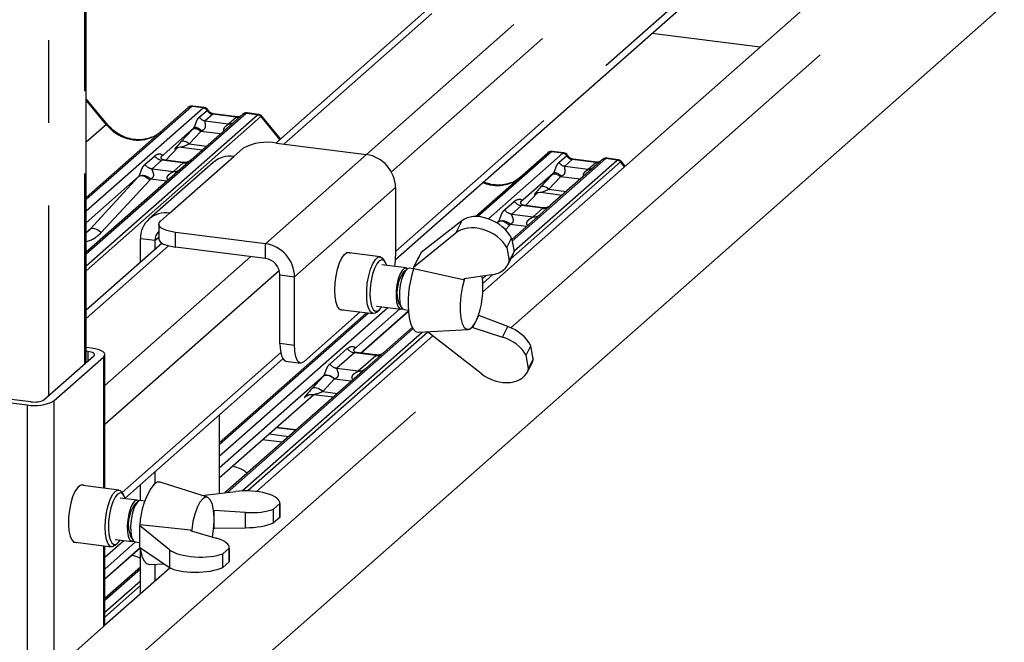
# Paper-space layout 'Layout1' of a CAD drawing. Extents: x 5 to 415, y 5 to 292.
# Drawn here: x 353 to 368, y 185 to 195 of the extents above; entities that cross this region are included whole.
import ezdxf

# ---------------------------------------------------------------- set-up
doc = ezdxf.new("R2010")
doc.units = 0
doc.linetypes.add('PHANTOM', pattern=[12.7, 6.35, -1.27, 1.27, -1.27, 1.27, -1.27])
doc.layers.add('SLD-0', color=179, linetype='CONTINUOUS')

psp = doc.layouts.get("Layout1")

# ---------------------------------------------------------------- linework, layer by layer
at = {"layer": 'SLD-0', "color": 8, "linetype": 'PHANTOM'}
for p, q in [((354.277, 230.32), (354.277, 189.289)), ((353.723, 229.831), (353.723, 188.8)), ((369.148, 203.082), (357.345, 192.673)), ((370.414, 202.916), (358.617, 192.513)), ((370.853, 202.7), (359.001, 192.248)), ((370.875, 201.437), (359.066, 191.023)), ((360.84, 189.848), (373.777, 201.257)), ((354.61, 192.977), (354.304, 193.349)), ((355.927, 193.253), (354.304, 191.822)), ((354.304, 191.645), (356.103, 193.231)), ((356.103, 193.231), (355.927, 193.253)), ((356.044, 193.088), (356.163, 193.193)), ((356.103, 193.231), (356.105, 193.232)), ((356.163, 193.194), (356.163, 193.193)), ((356.765, 193.147), (356.766, 193.149)), ((356.765, 193.147), (354.304, 190.978)), ((354.304, 190.8), (356.94, 193.125)), ((356.993, 193.097), (354.304, 190.725)), ((356.25, 193.134), (356.133, 193.031)), ((356.133, 193.031), (356.496, 192.986)), ((356.25, 193.134), (356.258, 193.139)), ((356.612, 193.088), (356.25, 193.134)), ((356.258, 193.139), (356.265, 193.14)), ((356.496, 192.986), (356.612, 193.088)), ((356.612, 193.088), (356.621, 193.094)), ((356.621, 193.094), (356.627, 193.094)), ((356.94, 193.125), (356.765, 193.147)), ((357.284, 192.744), (356.994, 193.097)), ((354.304, 192.707), (354.61, 192.977)), ((355.761, 192.708), (355.937, 192.9)), ((356.065, 192.869), (355.889, 192.677)), ((355.948, 192.906), (355.937, 192.9)), ((355.961, 192.91), (355.948, 192.906)), ((355.966, 192.926), (355.956, 192.92)), ((355.977, 192.911), (355.961, 192.91)), ((355.979, 192.929), (355.966, 192.926)), ((355.994, 192.908), (355.977, 192.911)), ((355.995, 192.928), (355.979, 192.929)), ((356.012, 192.903), (355.994, 192.908)), ((356.012, 192.924), (355.995, 192.928)), ((356.03, 192.916), (356.012, 192.924)), ((356.03, 192.894), (356.012, 192.903)), ((356.049, 192.906), (356.03, 192.916)), ((356.048, 192.882), (356.03, 192.894)), ((356.065, 192.869), (356.048, 192.882)), ((356.067, 192.893), (356.049, 192.906)), ((356.37, 192.83), (356.065, 192.869)), ((356.085, 192.878), (356.067, 192.893)), ((355.772, 192.714), (355.761, 192.708)), ((355.785, 192.718), (355.772, 192.714)), ((355.8, 192.719), (355.785, 192.718)), ((355.817, 192.716), (355.8, 192.719)), ((355.835, 192.711), (355.817, 192.716)), ((355.854, 192.702), (355.835, 192.711)), ((355.872, 192.69), (355.854, 192.702)), ((355.528, 192.425), (355.714, 192.623)), ((355.688, 192.612), (355.683, 192.607)), ((355.889, 192.677), (355.872, 192.69)), ((355.889, 192.677), (356.157, 192.643)), ((361.465, 192.555), (360.333, 191.557)), ((361.641, 192.533), (361.465, 192.555)), ((355.207, 192.359), (355.355, 192.49)), ((355.466, 192.425), (355.318, 192.295)), ((355.793, 192.384), (355.466, 192.425)), ((355.586, 191.612), (356.576, 192.485)), ((358.617, 192.513), (357.062, 191.141)), ((360.495, 191.523), (361.641, 192.533)), ((362.531, 192.399), (360.842, 190.91)), ((362.302, 192.45), (360.862, 191.179)), ((360.889, 191.026), (362.478, 192.428)), ((361.581, 192.39), (361.7, 192.495)), ((361.641, 192.533), (361.642, 192.535)), ((361.787, 192.436), (361.671, 192.334)), ((361.701, 192.496), (361.7, 192.495)), ((361.796, 192.442), (361.787, 192.436)), ((362.15, 192.391), (361.787, 192.436)), ((361.802, 192.442), (361.796, 192.442)), ((362.158, 192.396), (362.15, 192.391)), ((362.163, 192.397), (362.158, 192.396)), ((362.304, 192.451), (362.302, 192.45)), ((362.478, 192.428), (362.302, 192.45)), ((362.592, 192.326), (362.531, 192.399)), ((355.318, 192.295), (355.645, 192.254)), ((355.645, 192.254), (355.793, 192.384)), ((361.671, 192.334), (362.033, 192.288)), ((362.033, 192.288), (362.15, 192.391)), ((354.361, 191.365), (355.11, 192.173)), ((355.281, 192.12), (354.532, 191.311)), ((355.123, 192.182), (355.11, 192.173)), ((355.141, 192.185), (355.123, 192.182)), ((355.161, 192.185), (355.141, 192.185)), ((355.184, 192.179), (355.161, 192.185)), ((355.208, 192.17), (355.184, 192.179)), ((355.233, 192.156), (355.208, 192.17)), ((355.258, 192.139), (355.233, 192.156)), ((355.281, 192.12), (355.258, 192.139)), ((355.546, 192.104), (355.294, 192.136)), ((361.299, 192.01), (361.475, 192.202)), ((361.603, 192.171), (361.427, 191.979)), ((361.486, 192.209), (361.475, 192.202)), ((361.499, 192.213), (361.486, 192.209)), ((361.504, 192.228), (361.494, 192.222)), ((361.514, 192.213), (361.499, 192.213)), ((361.517, 192.231), (361.504, 192.228)), ((361.531, 192.211), (361.514, 192.213)), ((361.532, 192.23), (361.517, 192.231)), ((361.549, 192.205), (361.531, 192.211)), ((361.549, 192.226), (361.532, 192.23)), ((361.568, 192.219), (361.549, 192.226)), ((361.568, 192.196), (361.549, 192.205)), ((361.586, 192.208), (361.568, 192.219)), ((361.586, 192.185), (361.568, 192.196)), ((361.605, 192.195), (361.586, 192.208)), ((361.603, 192.171), (361.586, 192.185)), ((361.907, 192.133), (361.603, 192.171)), ((361.622, 192.18), (361.605, 192.195)), ((359.066, 192.004), (357.511, 190.632)), ((361.309, 192.017), (361.299, 192.01)), ((361.323, 192.021), (361.309, 192.017)), ((361.338, 192.021), (361.323, 192.021)), ((361.355, 192.019), (361.338, 192.021)), ((361.373, 192.013), (361.355, 192.019)), ((361.391, 192.004), (361.373, 192.013)), ((361.409, 191.993), (361.391, 192.004)), ((361.427, 191.979), (361.409, 191.993)), ((361.427, 191.979), (361.695, 191.945)), ((360.744, 191.661), (360.892, 191.792)), ((361.066, 191.728), (361.252, 191.926)), ((361.222, 191.911), (361.221, 191.91)), ((361.004, 191.728), (360.856, 191.597)), ((361.331, 191.687), (361.004, 191.728)), ((361.183, 191.556), (361.331, 191.687)), ((360.088, 191.495), (359.994, 191.308)), ((360.661, 191.484), (360.647, 191.476)), ((360.678, 191.488), (360.661, 191.484)), ((360.699, 191.487), (360.678, 191.488)), ((360.722, 191.482), (360.699, 191.487)), ((360.746, 191.472), (360.722, 191.482)), ((360.856, 191.597), (361.183, 191.556)), ((354.304, 191.315), (354.361, 191.365)), ((354.374, 191.373), (354.361, 191.365)), ((354.392, 191.377), (354.374, 191.373)), ((354.412, 191.376), (354.392, 191.377)), ((354.435, 191.371), (354.412, 191.376)), ((354.459, 191.361), (354.435, 191.371)), ((354.484, 191.348), (354.459, 191.361)), ((354.509, 191.331), (354.484, 191.348)), ((354.532, 191.311), (354.509, 191.331)), ((360.631, 191.458), (360.647, 191.476)), ((360.771, 191.459), (360.746, 191.472)), ((360.818, 191.422), (360.758, 191.356)), ((360.795, 191.442), (360.771, 191.459)), ((360.818, 191.422), (360.795, 191.442)), ((361.084, 191.407), (360.832, 191.438)), ((355.362, 191.188), (355.137, 191.216)), ((355.419, 191.238), (355.362, 191.188)), ((355.677, 191.089), (355.677, 191.315)), ((355.572, 191.109), (354.304, 189.991)), ((357.062, 190.915), (357.062, 191.141)), ((356.837, 190.943), (354.59, 188.961)), ((357.277, 190.727), (354.59, 188.358)), ((357.286, 190.66), (357.511, 190.632)), ((360.404, 190.599), (360.463, 190.65)), ((360.565, 190.665), (360.41, 190.528)), ((356.351, 187.869), (358.947, 190.158)), ((358.651, 190.074), (356.351, 188.046)), ((358.527, 189.458), (359.263, 190.107)), ((359.334, 189.832), (356.478, 187.313)), ((356.705, 187.336), (359.477, 189.781)), ((359.562, 189.781), (356.791, 187.337)), ((357.511, 189.576), (357.286, 189.604)), ((358.053, 189.288), (358.323, 189.526)), ((354.326, 189.483), (354.326, 189.332)), ((354.569, 189.395), (354.569, 187.38)), ((357.298, 189.464), (354.856, 187.31)), ((358.435, 189.462), (358.164, 189.223)), ((358.762, 189.42), (358.435, 189.462)), ((358.491, 189.182), (358.762, 189.42)), ((354.61, 184.353), (360.2, 189.283)), ((358.164, 189.223), (358.491, 189.182)), ((357.776, 188.906), (357.953, 189.098)), ((358.123, 189.057), (357.947, 188.865)), ((357.967, 189.108), (357.953, 189.098)), ((357.97, 189.111), (357.956, 189.102)), ((357.985, 189.113), (357.967, 189.108)), ((357.988, 189.116), (357.97, 189.111)), ((358.005, 189.114), (357.985, 189.113)), ((358.008, 189.117), (357.988, 189.116)), ((358.028, 189.11), (358.005, 189.114)), ((358.031, 189.113), (358.008, 189.117)), ((358.052, 189.102), (358.028, 189.11)), ((358.055, 189.105), (358.031, 189.113)), ((358.076, 189.091), (358.052, 189.102)), ((358.08, 189.093), (358.055, 189.105)), ((358.1, 189.076), (358.076, 189.091)), ((358.104, 189.077), (358.08, 189.093)), ((358.123, 189.057), (358.1, 189.076)), ((358.127, 189.059), (358.104, 189.077)), ((358.383, 189.025), (358.123, 189.057)), ((357.79, 188.916), (357.776, 188.906)), ((357.808, 188.921), (357.79, 188.916)), ((357.829, 188.922), (357.808, 188.921)), ((357.851, 188.918), (357.829, 188.922)), ((357.875, 188.91), (357.851, 188.918)), ((357.9, 188.899), (357.875, 188.91)), ((356.351, 187.539), (357.805, 188.82)), ((357.689, 188.793), (357.685, 188.789)), ((357.924, 188.884), (357.9, 188.899)), ((357.947, 188.865), (357.924, 188.884)), ((357.947, 188.865), (358.171, 188.837)), ((353.393, 188.66), (353.393, 184.511)), ((353.806, 188.722), (353.806, 184.573)), ((357.527, 188.27), (357.226, 188.308)), ((357.119, 188.213), (357.42, 188.175)), ((357.319, 188.086), (357.018, 188.124)), ((354.569, 186.493), (354.569, 185.247)), ((354.59, 186.315), (354.884, 186.574)), ((354.59, 185.985), (355.132, 186.463)), ((355.587, 186.431), (355.587, 186.159)), ((355.137, 186.131), (354.59, 185.648)), ((354.59, 185.471), (355.137, 185.953)), ((355.137, 185.878), (354.59, 185.395))]:
    psp.add_line(p, q, dxfattribs=at)
at = {"layer": 'SLD-0', "color": 179, "linetype": 'CONTINUOUS'}
for p, q in [((354.304, 189.312), (354.304, 230.369)), ((369.049, 203.12), (357.221, 192.689)), ((359.065, 190.897), (370.908, 201.341)), ((372.735, 201.271), (360.409, 190.401)), ((355.491, 183.405), (374.187, 199.893)), ((364.678, 194.166), (363.01, 194.376)), ((354.624, 192.983), (354.304, 193.372)), ((354.304, 191.853), (355.874, 193.238)), ((355.874, 193.238), (355.874, 193.238)), ((356.117, 193.237), (355.942, 193.259)), ((356.955, 193.131), (356.78, 193.153)), ((356.712, 193.132), (355.917, 192.431)), ((356.627, 193.094), (356.265, 193.14)), ((356.713, 193.133), (356.711, 193.131)), ((357.295, 192.753), (357.008, 193.102)), ((355.956, 192.92), (355.455, 192.478)), ((355.528, 192.425), (355.714, 192.623)), ((355.683, 192.607), (355.69, 192.614)), ((355.766, 192.629), (356.095, 192.588)), ((356.576, 192.485), (356.717, 192.61)), ((357.233, 192.687), (358.617, 192.513)), ((361.655, 192.539), (361.48, 192.561)), ((356.258, 192.392), (355.269, 191.519)), ((355.46, 192.484), (355.455, 192.479)), ((355.794, 192.392), (355.495, 192.43)), ((355.917, 192.431), (355.756, 192.289)), ((360.299, 191.558), (361.412, 192.54)), ((361.412, 192.54), (361.412, 192.54)), ((362.249, 192.434), (361.453, 191.732)), ((362.165, 192.397), (361.802, 192.442)), ((361.803, 192.442), (361.802, 192.442)), ((362.165, 192.397), (362.163, 192.397)), ((362.251, 192.436), (362.248, 192.433)), ((362.493, 192.434), (362.318, 192.456)), ((362.603, 192.335), (362.546, 192.404)), ((355.756, 192.289), (354.304, 191.009)), ((355.11, 192.173), (354.304, 191.463)), ((361.494, 192.222), (360.992, 191.78)), ((359.066, 192.004), (359.066, 190.948)), ((360.997, 191.786), (360.993, 191.781)), ((361.066, 191.728), (361.252, 191.926)), ((361.221, 191.91), (361.227, 191.916)), ((361.304, 191.932), (361.632, 191.89)), ((361.332, 191.694), (361.033, 191.732)), ((361.453, 191.732), (361.294, 191.592)), ((355.424, 191.462), (355.445, 191.487)), ((355.445, 191.487), (355.586, 191.612)), ((360.088, 191.495), (359.458, 191.008)), ((361.294, 191.592), (360.857, 191.206)), ((354.304, 191.312), (354.335, 191.34)), ((355.419, 191.436), (355.424, 191.462)), ((355.419, 191.44), (355.419, 191.214)), ((355.429, 191.41), (355.419, 191.436)), ((355.454, 191.385), (355.429, 191.41)), ((355.493, 191.363), (355.454, 191.385)), ((355.545, 191.343), (355.493, 191.363)), ((355.607, 191.327), (355.545, 191.343)), ((360.647, 191.476), (360.629, 191.459)), ((355.137, 190.851), (355.137, 191.216)), ((355.362, 191.049), (355.362, 191.188)), ((355.419, 191.214), (355.419, 191.21)), ((355.419, 191.21), (355.429, 191.184)), ((355.429, 191.184), (355.454, 191.159)), ((355.677, 191.315), (355.607, 191.327)), ((357.062, 191.141), (355.677, 191.315)), ((359.343, 190.78), (359.994, 191.308)), ((360.78, 191.081), (360.853, 191.226)), ((360.853, 191.226), (360.89, 191.023)), ((355.473, 191.147), (354.304, 190.116)), ((355.454, 191.159), (355.493, 191.136)), ((355.493, 191.136), (355.545, 191.117)), ((355.545, 191.117), (355.607, 191.101)), ((355.607, 191.101), (355.677, 191.089)), ((357.062, 190.915), (355.677, 191.089)), ((360.78, 191.081), (360.816, 190.878)), ((358.204, 190.845), (358.24, 190.922)), ((358.24, 190.922), (358.279, 190.976)), ((358.279, 190.976), (358.318, 191.005)), ((358.83, 190.939), (358.316, 191.004)), ((358.318, 191.005), (358.356, 191.005)), ((358.356, 191.005), (358.371, 190.997)), ((358.716, 190.833), (358.755, 190.896)), ((358.755, 190.896), (358.795, 190.932)), ((358.815, 190.877), (358.777, 190.831)), ((358.795, 190.932), (358.835, 190.938)), ((358.853, 190.895), (358.815, 190.877)), ((358.835, 190.938), (358.87, 190.915)), ((358.888, 190.883), (358.853, 190.895)), ((358.87, 190.915), (358.878, 190.904)), ((358.906, 190.863), (358.878, 190.904)), ((358.917, 190.843), (358.888, 190.883)), ((359.458, 191.008), (359.343, 190.78)), ((359.414, 190.922), (359.388, 190.871)), ((360.795, 190.817), (360.87, 190.964)), ((360.89, 191.023), (360.816, 190.878)), ((358.15, 190.645), (358.173, 190.751)), ((358.173, 190.751), (358.204, 190.845)), ((358.652, 190.646), (358.68, 190.748)), ((358.68, 190.748), (358.716, 190.833)), ((358.741, 190.76), (358.711, 190.67)), ((358.777, 190.831), (358.741, 190.76)), ((359.227, 190.768), (358.852, 190.815)), ((358.932, 190.805), (358.917, 190.843)), ((359.168, 190.731), (359.136, 190.675)), ((359.201, 190.763), (359.168, 190.731)), ((359.218, 190.725), (359.186, 190.669)), ((359.237, 190.746), (359.187, 190.701)), ((359.234, 190.766), (359.201, 190.763)), ((359.252, 190.756), (359.218, 190.725)), ((359.251, 190.755), (359.234, 190.766)), ((359.277, 190.762), (359.252, 190.756)), ((359.343, 190.753), (359.277, 190.762)), ((359.343, 190.78), (359.346, 190.761)), ((359.346, 190.761), (360.106, 190.589)), ((359.388, 190.871), (359.388, 190.871)), ((357.286, 189.604), (357.286, 190.66)), ((357.511, 189.576), (357.511, 190.632)), ((358.135, 190.533), (358.15, 190.645)), ((358.631, 190.535), (358.652, 190.646)), ((358.711, 190.67), (358.688, 190.567)), ((359.108, 190.599), (359.088, 190.509)), ((359.136, 190.675), (359.108, 190.599)), ((359.159, 190.592), (359.138, 190.503)), ((359.186, 190.669), (359.159, 190.592)), ((360.12, 190.578), (360.09, 190.464)), ((360.106, 190.589), (360.12, 190.601)), ((360.542, 190.662), (360.12, 190.601)), ((360.128, 190.602), (360.12, 190.578)), ((358.13, 190.424), (358.135, 190.533)), ((358.135, 190.323), (358.13, 190.424)), ((358.621, 190.421), (358.631, 190.535)), ((358.621, 190.312), (358.621, 190.421)), ((358.674, 190.459), (358.671, 190.354)), ((358.688, 190.567), (358.674, 190.459)), ((359.088, 190.509), (359.076, 190.415)), ((359.138, 190.503), (359.126, 190.408)), ((360.09, 190.464), (360.069, 190.341)), ((358.15, 190.238), (358.135, 190.323)), ((358.631, 190.217), (358.621, 190.312)), ((358.671, 190.354), (358.678, 190.259)), ((359.076, 190.415), (359.074, 190.323)), ((359.074, 190.323), (359.082, 190.243)), ((359.1, 190.278), (359.116, 190.222)), ((359.126, 190.408), (359.125, 190.317)), ((359.125, 190.317), (359.133, 190.237)), ((360.069, 190.341), (360.059, 190.217)), ((358.173, 190.173), (358.15, 190.238)), ((358.204, 190.132), (358.173, 190.173)), ((358.24, 190.119), (358.204, 190.132)), ((358.206, 190.13), (358.72, 190.066)), ((358.261, 190.123), (358.24, 190.119)), ((359.128, 190.135), (358.423, 189.514)), ((358.652, 190.141), (358.631, 190.217)), ((358.68, 190.09), (358.652, 190.141)), ((358.678, 190.259), (358.695, 190.182)), ((358.695, 190.182), (358.721, 190.129)), ((358.721, 190.129), (358.754, 190.103)), ((358.772, 190.18), (359.147, 190.133)), ((358.775, 190.087), (358.812, 190.12)), ((358.791, 190.106), (358.829, 190.138)), ((358.829, 190.138), (358.852, 190.17)), ((359.082, 190.243), (359.099, 190.181)), ((359.099, 190.181), (359.125, 190.143)), ((359.116, 190.222), (359.124, 190.208)), ((359.124, 190.208), (359.162, 190.152)), ((359.125, 190.143), (359.155, 190.133)), ((359.155, 190.133), (359.173, 190.139)), ((359.197, 190.127), (359.263, 190.118)), ((360.059, 190.217), (360.059, 190.098)), ((356.351, 188.077), (358.62, 190.078)), ((358.522, 190.091), (357.652, 189.323)), ((358.53, 189.457), (359.264, 190.105)), ((358.715, 190.067), (358.68, 190.09)), ((358.755, 190.073), (358.715, 190.067)), ((358.754, 190.103), (358.791, 190.106)), ((358.775, 190.087), (358.755, 190.073)), ((359.244, 190.087), (359.265, 190.085)), ((359.277, 189.998), (359.3, 189.904)), ((360.059, 190.098), (360.071, 189.994)), ((360.071, 189.994), (360.093, 189.911)), ((360.255, 189.849), (360.35, 190.035)), ((360.343, 190.041), (360.35, 190.035)), ((360.796, 189.866), (360.35, 190.035)), ((359.322, 189.853), (358.883, 189.466)), ((359.3, 189.904), (359.332, 189.834)), ((359.332, 189.834), (359.372, 189.791)), ((359.419, 189.777), (360.182, 189.822)), ((360.093, 189.911), (360.124, 189.853)), ((360.124, 189.853), (360.162, 189.824)), ((360.162, 189.824), (360.204, 189.827)), ((360.204, 189.827), (360.249, 189.862)), ((360.255, 189.849), (360.245, 189.857)), ((360.249, 189.862), (360.292, 189.925)), ((360.255, 189.849), (360.714, 189.703)), ((360.292, 189.925), (360.311, 189.961)), ((360.714, 189.703), (360.796, 189.866)), ((359.639, 189.721), (356.924, 187.327)), ((359.372, 189.791), (359.416, 189.777)), ((359.416, 189.777), (359.419, 189.777)), ((360.382, 189.142), (359.556, 189.785)), ((354.383, 189.533), (354.304, 189.543)), ((354.439, 189.523), (354.383, 189.533)), ((354.489, 189.511), (354.439, 189.523)), ((354.53, 189.495), (354.489, 189.511)), ((357.286, 189.604), (357.289, 189.533)), ((357.289, 189.533), (357.297, 189.469)), ((357.513, 189.505), (357.511, 189.576)), ((361.077, 189.425), (361.15, 189.57)), ((361.187, 189.367), (361.15, 189.57)), ((353.656, 188.741), (354.42, 189.414)), ((353.806, 188.722), (354.569, 189.395)), ((354.326, 189.483), (354.304, 189.486)), ((354.355, 189.478), (354.326, 189.483)), ((354.379, 189.472), (354.355, 189.478)), ((354.4, 189.464), (354.379, 189.472)), ((354.416, 189.455), (354.4, 189.464)), ((354.426, 189.445), (354.416, 189.455)), ((354.42, 189.414), (354.428, 189.424)), ((354.43, 189.435), (354.426, 189.445)), ((354.428, 189.424), (354.43, 189.435)), ((354.562, 189.477), (354.53, 189.495)), ((354.582, 189.457), (354.562, 189.477)), ((354.569, 189.395), (354.586, 189.415)), ((354.59, 189.436), (354.582, 189.457)), ((354.586, 189.415), (354.59, 189.436)), ((354.59, 187.377), (354.59, 189.433)), ((354.902, 187.226), (357.331, 189.368)), ((357.297, 189.469), (357.31, 189.416)), ((357.31, 189.416), (357.328, 189.374)), ((357.328, 189.374), (357.349, 189.346)), ((357.522, 189.441), (357.513, 189.505)), ((357.535, 189.387), (357.522, 189.441)), ((357.552, 189.346), (357.535, 189.387)), ((358.763, 189.428), (358.464, 189.466)), ((358.883, 189.466), (358.601, 189.216)), ((361.114, 189.222), (361.077, 189.425)), ((361.187, 189.367), (361.114, 189.222)), ((358.601, 189.216), (356.437, 187.308)), ((357.349, 189.346), (357.374, 189.333)), ((357.374, 189.333), (357.378, 189.332)), ((357.378, 189.332), (357.602, 189.304)), ((357.574, 189.318), (357.552, 189.346)), ((357.598, 189.304), (357.574, 189.318)), ((357.625, 189.306), (357.598, 189.304)), ((357.652, 189.323), (357.625, 189.306)), ((361.093, 189.161), (361.167, 189.308)), ((357.956, 189.102), (356.351, 187.687)), ((351.373, 188.914), (353.393, 188.66)), ((351.429, 188.964), (353.45, 188.71)), ((356.351, 187.536), (357.807, 188.82)), ((357.685, 188.789), (357.694, 188.798)), ((357.799, 188.821), (358.108, 188.782)), ((356.351, 188.504), (356.351, 187.298)), ((357.532, 188.274), (357.231, 188.312)), ((355.362, 187.453), (355.362, 187.631)), ((354.207, 187.421), (354.168, 187.386)), ((354.246, 187.428), (354.207, 187.421)), ((354.804, 187.35), (354.214, 187.424)), ((354.27, 187.417), (354.246, 187.428)), ((355.137, 187.187), (355.137, 187.433)), ((355.396, 187.47), (355.347, 187.442)), ((355.44, 187.47), (355.396, 187.47)), ((356.168, 187.238), (355.44, 187.47)), ((354.094, 187.244), (354.065, 187.146)), ((354.129, 187.326), (354.094, 187.244)), ((354.168, 187.386), (354.129, 187.326)), ((354.671, 187.204), (354.708, 187.279)), ((354.708, 187.279), (354.749, 187.328)), ((354.748, 187.238), (354.713, 187.166)), ((354.786, 187.286), (354.748, 187.238)), ((354.749, 187.328), (354.789, 187.35)), ((354.824, 187.306), (354.786, 187.286)), ((354.789, 187.35), (354.826, 187.341)), ((354.86, 187.296), (354.824, 187.306)), ((354.826, 187.341), (354.852, 187.315)), ((354.88, 187.274), (354.852, 187.315)), ((354.889, 187.257), (354.86, 187.296)), ((354.905, 187.216), (354.889, 187.257)), ((356.082, 187.265), (356.605, 187.329)), ((356.14, 187.239), (356.096, 187.215)), ((356.181, 187.232), (356.14, 187.239)), ((354.065, 187.146), (354.044, 187.038)), ((354.614, 187.002), (354.639, 187.11)), ((354.639, 187.11), (354.671, 187.204)), ((354.713, 187.166), (354.683, 187.075)), ((355.088, 187.193), (354.826, 187.226)), ((355.015, 187.135), (354.984, 187.069)), ((355.048, 187.178), (355.015, 187.135)), ((355.065, 187.128), (355.035, 187.063)), ((355.081, 187.194), (355.048, 187.178)), ((355.099, 187.171), (355.048, 187.127)), ((355.099, 187.171), (355.065, 187.128)), ((355.112, 187.181), (355.081, 187.194)), ((355.132, 187.187), (355.099, 187.171)), ((355.112, 187.181), (355.112, 187.181)), ((355.139, 187.187), (355.132, 187.187)), ((355.204, 187.179), (355.139, 187.187)), ((356.051, 187.161), (356.01, 187.081)), ((356.096, 187.215), (356.051, 187.161)), ((356.217, 187.194), (356.181, 187.232)), ((356.245, 187.127), (356.217, 187.194)), ((356.264, 187.036), (356.245, 187.127)), ((357.282, 187.14), (357.186, 187.056)), ((357.282, 187.14), (357.282, 186.929)), ((357.283, 186.941), (357.283, 187.153)), ((354.044, 187.038), (354.032, 186.926)), ((354.598, 186.888), (354.614, 187.002)), ((354.66, 186.972), (354.648, 186.863)), ((354.683, 187.075), (354.66, 186.972)), ((354.959, 186.986), (354.943, 186.893)), ((354.984, 187.069), (354.959, 186.986)), ((355.01, 186.98), (354.993, 186.887)), ((355.035, 187.063), (355.01, 186.98)), ((355.974, 186.979), (355.946, 186.863)), ((356.01, 187.081), (355.974, 186.979)), ((356.272, 186.926), (356.264, 187.036)), ((356.264, 187.034), (356.273, 187.035)), ((356.755, 187.006), (356.273, 187.035)), ((356.273, 186.764), (356.273, 187.035)), ((356.755, 186.769), (356.755, 187.006)), ((357.186, 186.845), (357.186, 187.056)), ((354.032, 186.926), (354.029, 186.818)), ((354.029, 186.818), (354.037, 186.721)), ((354.593, 186.776), (354.598, 186.888)), ((354.648, 186.863), (354.645, 186.759)), ((354.943, 186.893), (354.935, 186.799)), ((354.935, 186.799), (354.938, 186.711)), ((354.993, 186.887), (354.986, 186.793)), ((354.986, 186.793), (354.988, 186.705)), ((355.122, 186.804), (355.131, 186.812)), ((355.587, 186.431), (355.122, 186.804)), ((355.122, 186.804), (355.122, 186.473)), ((355.909, 186.732), (355.131, 186.812)), ((355.946, 186.863), (355.927, 186.739)), ((356.264, 186.749), (356.272, 186.873)), ((356.272, 186.873), (356.272, 186.926)), ((357.282, 186.929), (357.186, 186.845)), ((354.037, 186.721), (354.054, 186.64)), ((354.054, 186.64), (354.079, 186.581)), ((354.598, 186.674), (354.593, 186.776)), ((354.614, 186.587), (354.598, 186.674)), ((354.645, 186.759), (354.653, 186.665)), ((354.653, 186.665), (354.671, 186.59)), ((354.938, 186.711), (354.95, 186.639)), ((354.95, 186.639), (354.971, 186.587)), ((354.986, 186.633), (355.024, 186.577)), ((354.988, 186.705), (355.001, 186.632)), ((355.001, 186.632), (355.022, 186.58)), ((355.122, 186.688), (355.121, 186.672)), ((355.121, 186.672), (355.122, 186.59)), ((355.92, 186.724), (355.909, 186.732)), ((355.92, 186.724), (356.305, 186.609)), ((355.927, 186.739), (355.925, 186.722)), ((356.246, 186.627), (356.264, 186.749)), ((356.285, 186.764), (356.264, 186.745)), ((356.273, 186.764), (356.265, 186.763)), ((356.273, 186.764), (356.755, 186.769)), ((354.079, 186.581), (354.111, 186.547)), ((354.104, 186.551), (354.694, 186.477)), ((354.111, 186.547), (354.148, 186.54)), ((354.148, 186.54), (354.16, 186.544)), ((355.064, 186.551), (354.59, 186.133)), ((354.59, 185.285), (354.59, 186.49)), ((354.639, 186.523), (354.614, 186.587)), ((354.671, 186.486), (354.639, 186.523)), ((354.671, 186.59), (354.697, 186.538)), ((354.708, 186.477), (354.671, 186.486)), ((354.697, 186.538), (354.73, 186.513)), ((354.749, 186.499), (354.708, 186.477)), ((354.73, 186.513), (354.767, 186.518)), ((354.746, 186.591), (355.008, 186.558)), ((354.749, 186.499), (354.786, 186.532)), ((354.767, 186.518), (354.805, 186.552)), ((354.805, 186.552), (354.825, 186.581)), ((354.971, 186.587), (354.999, 186.561)), ((354.999, 186.561), (355.031, 186.563)), ((355.022, 186.58), (355.049, 186.554)), ((355.031, 186.563), (355.034, 186.564)), ((355.049, 186.554), (355.059, 186.552)), ((355.059, 186.552), (355.122, 186.544)), ((354.59, 185.983), (355.132, 186.461)), ((355.122, 186.473), (355.587, 186.159)), ((355.132, 186.463), (355.137, 186.429)), ((355.137, 185.751), (355.137, 186.43)), ((355.137, 186.429), (355.16, 186.334)), ((355.16, 186.334), (355.192, 186.263)), ((356.408, 186.37), (356.503, 186.454)), ((356.408, 186.159), (356.408, 186.37)), ((356.503, 186.454), (356.503, 186.243)), ((356.505, 186.255), (356.505, 186.467)), ((355.192, 186.263), (355.231, 186.218)), ((355.231, 186.218), (355.275, 186.203)), ((355.275, 186.203), (355.281, 186.203)), ((355.281, 186.203), (355.503, 186.216)), ((355.362, 185.949), (355.362, 186.208)), ((356.408, 186.159), (356.503, 186.243)), ((355.594, 186.154), (354.583, 185.263)), ((355.137, 186.162), (354.59, 185.679)), ((354.569, 185.247), (354.586, 185.267)), ((354.586, 185.267), (354.59, 185.285)), ((353.806, 184.573), (354.569, 185.247))]:
    psp.add_line(p, q, dxfattribs=at)
for centre, radius, start, end in [((355.919, 193.186), 0.0688, 82.6276, 130.8108), ((355.917, 193.187), 0.0667, 81.8416, 130.6612), ((356.758, 193.08), 0.0693, 82.7639, 129.7378), ((357.086, 191.914), 0.788, 79.2261, 117.8883), ((361.457, 192.488), 0.0688, 82.6276, 130.8108), ((361.455, 192.489), 0.0667, 81.8416, 130.6612), ((356.519, 192.089), 0.4, 81.8416, 130.6612), ((358.542, 191.994), 0.524, 1.0587, 81.7605), ((362.295, 192.383), 0.0693, 82.7639, 129.7378), ((355.528, 191.226), 0.391, 81.3986, 181.4206), ((355.562, 191.191), 0.201, 135.6402, 180.9259), ((356.987, 190.622), 0.524, 1.0587, 81.7605), ((357.024, 190.655), 0.262, 1.0587, 81.7605), ((357.907, 190.952), 1.16, 351.9626, 359.8087), ((360.932, 190.234), 1.672, 161.9166, 188.1235), ((359.639, 190.388), 0.551, 145.3043, 191.4834), ((359.146, 190.456), 1.265, 336.9927, 8.4145), ((359.247, 190.229), 0.114, 176.417, 244.3726), ((353.511, 189.279), 0.63, 259.2261, 297.8883), ((353.509, 189.019), 0.315, 259.2261, 297.8883), ((356.218, 186.788), 1.088, 143.1107, 178.7832), ((355.473, 186.822), 0.522, 144.3886, 201.2499)]:
    psp.add_arc(centre, radius, start, end, dxfattribs=at)
at = {"layer": 'SLD-0', "color": 8, "linetype": 'PHANTOM'}
for centre, radius, start, end in [((356.091, 193.145), 0.0867, 33.7071, 81.8759), ((356.092, 193.149), 0.0847, 32.1095, 81.1024), ((356.152, 193.16), 0.13, 213.7071, 261.8759), ((356.51, 193.087), 0.102, 262.1204, 299.0589), ((356.755, 193.082), 0.0663, 81.6993, 130.8035), ((356.929, 193.04), 0.0857, 40.8958, 82.0582), ((356.929, 193.043), 0.084, 39.594, 81.3343), ((354.624, 192.964), 0.0188, 91.8747, 137.9156), ((355.49, 192.596), 0.172, 218.0689, 261.9838), ((355.812, 192.517), 0.134, 261.8725, 305.1557), ((361.628, 192.447), 0.0867, 33.7071, 81.8759), ((361.629, 192.451), 0.0847, 32.1095, 81.1024), ((362.293, 192.384), 0.0663, 81.6993, 130.8035), ((362.466, 192.343), 0.0857, 40.8958, 82.0582), ((362.467, 192.346), 0.084, 39.594, 81.3343), ((355.342, 192.465), 0.172, 218.0689, 261.9838), ((355.664, 192.386), 0.134, 261.8516, 306.4135), ((361.689, 192.463), 0.13, 213.7071, 261.8759), ((362.047, 192.389), 0.102, 262.1204, 299.0589), ((355.173, 192.025), 0.164, 42.4235, 111.0436), ((361.028, 191.898), 0.172, 218.0689, 261.9838), ((360.88, 191.768), 0.172, 218.0689, 261.9838), ((361.35, 191.819), 0.134, 261.8516, 306.4135), ((360.711, 191.327), 0.164, 42.4235, 111.0436), ((361.202, 191.688), 0.134, 261.8516, 306.4135), ((358.459, 189.632), 0.172, 218.0689, 261.9838), ((358.78, 189.554), 0.135, 262.0782, 306.1869), ((358.188, 189.394), 0.172, 218.0689, 261.9838), ((358.51, 189.316), 0.135, 262.0782, 306.1869)]:
    psp.add_arc(centre, radius, start, end, dxfattribs=at)
for centre, major_axis, ratio, start_param, end_param in [((355.89, 193.145), (0.052, 0.114), 0.203777, 0.393292, 0.424031), ((355.942, 193.138), (-0.002, 0.121), 0.359882, 6.230832, 6.56146), ((356.258, 193.255), (-0.027, 0.119), 0.91665, 1.896206, 2.823281), ((356.621, 193.209), (-0.027, 0.119), 0.91665, 2.823281, 3.398152), ((356.978, 193.007), (-0.027, 0.123), 0.40213, 0.187669, 0.218408), ((356.925, 193.014), (0.031, 0.117), 0.294991, 0.042299, 0.371514), ((357.031, 193.054), (-0.0374, 0.0424), 0.333333, 6.252446, 6.283185), ((356.925, 193.014), (0.0829, 0.0881), 0.119576, 6.267849, 6.759878), ((355.054, 193.368), (-0.287, 0.576), 0.913415, 1.809092, 3.067917), ((356.048, 193.002), (0.206, 0.216), 0.034633, 1.993498, 2.09746), ((356.134, 192.918), (0.193, 0.096), 0.070082, 4.316401, 4.420363), ((355.871, 192.81), (0.206, 0.216), 0.034633, 2.09746, 3.52863), ((355.957, 192.726), (0.193, 0.096), 0.070082, 3.246598, 4.316401), ((361.427, 192.447), (0.052, 0.114), 0.203777, 0.393292, 0.424031), ((361.48, 192.44), (-0.002, 0.121), 0.359882, 6.230832, 6.56146), ((355.4, 192.536), (-0.0294, 0.0752), 0.91677, 3.552071, 3.654539), ((361.796, 192.557), (-0.027, 0.119), 0.91665, 1.896206, 2.823281), ((362.158, 192.512), (-0.027, 0.119), 0.91665, 2.823281, 3.398152), ((362.516, 192.31), (-0.027, 0.123), 0.40213, 0.187669, 0.218408), ((362.463, 192.316), (0.031, 0.117), 0.294991, 0.042869, 0.371514), ((362.463, 192.316), (0.0829, 0.0881), 0.119576, 6.267849, 6.759878), ((362.568, 192.356), (-0.0374, 0.0424), 0.333333, 6.252446, 6.283185), ((355.049, 192.226), (0.0622, -0.0508), 0.822402, 6.235658, 6.338125), ((355.106, 192.284), (0.171, -0.169), 0.863409, 0.027867, 0.130335), ((361.585, 192.304), (0.206, 0.216), 0.034633, 1.993498, 2.09746), ((361.671, 192.221), (0.193, 0.096), 0.070082, 4.316401, 4.420363), ((360.591, 192.67), (-0.287, 0.576), 0.913415, 2.33269, 3.067917), ((361.409, 192.112), (0.206, 0.216), 0.034633, 2.09746, 3.52863), ((361.495, 192.029), (0.193, 0.096), 0.070082, 3.246598, 4.316401), ((360.938, 191.838), (-0.0294, 0.0752), 0.91677, 3.552071, 3.654539), ((360.587, 191.529), (0.0622, -0.0508), 0.822402, 6.235658, 6.338125), ((360.644, 191.586), (0.171, -0.169), 0.863409, 0.027867, 0.130335), ((354.066, 191.75), (0.456, -0.45), 0.863409, 5.82841, 6.311052), ((358.081, 189.218), (0.241, 0.252), 0.034633, 2.080531, 2.09746), ((358.196, 189.106), (0.224, 0.092), 0.078677, 4.349857, 4.366787), ((357.905, 189.026), (0.241, 0.252), 0.034633, 2.09746, 3.52863), ((358.02, 188.914), (0.224, 0.092), 0.078677, 3.280054, 4.349857)]:
    psp.add_ellipse(centre, major_axis=major_axis, ratio=ratio, start_param=start_param, end_param=end_param, dxfattribs=at)
at = {"layer": 'SLD-0', "color": 179, "linetype": 'CONTINUOUS'}
for centre, major_axis, ratio, start_param, end_param in [((355.054, 193.368), (-0.287, 0.576), 0.913415, 3.067917, 3.379888), ((360.591, 192.67), (-0.287, 0.576), 0.913415, 3.067917, 3.379888), ((360.447, 191.191), (0.418, -0.236), 0.673652, 0.794294, 2.865127), ((354.009, 191.692), (0.348, -0.331), 0.856866, 6.207807, 6.295073), ((360.361, 191.022), (0.439, -0.194), 0.700225, 0.726995, 2.797828), ((360.361, 191.022), (0.439, -0.194), 0.700225, 5.415821, 6.439457), ((360.447, 191.191), (0.418, -0.236), 0.673652, 0.031834, 0.223571), ((360.744, 189.535), (0.418, -0.236), 0.673652, 0.794294, 1.81793), ((360.658, 189.366), (0.439, -0.194), 0.700225, 0.726995, 1.75063), ((360.744, 189.535), (0.418, -0.236), 0.673652, 0.031834, 0.223571), ((360.658, 189.366), (0.439, -0.194), 0.700225, 4.368624, 6.439457), ((356.803, 187.17), (0.48, -0.019), 0.346177, 6.221056, 8.291889), ((356.803, 187.17), (0.48, -0.019), 0.346177, 4.626698, 5.650333), ((356.803, 186.924), (0.48, 0.019), 0.319557, 6.194624, 6.270629), ((356.803, 186.924), (0.48, 0.019), 0.319557, 4.600265, 5.6239), ((356.025, 186.484), (0.48, -0.019), 0.346177, 6.221056, 7.244692), ((356.025, 186.484), (0.48, -0.019), 0.346177, 3.5795, 5.650333), ((356.025, 186.238), (0.48, 0.019), 0.319557, 6.194624, 6.270629), ((356.025, 186.238), (0.48, 0.019), 0.319557, 3.553067, 5.6239)]:
    psp.add_ellipse(centre, major_axis=major_axis, ratio=ratio, start_param=start_param, end_param=end_param, dxfattribs=at)
for points, knots in [([(355.944, 193.258), (355.942, 193.258), (355.931, 193.262), (355.907, 193.258), (355.886, 193.248), (355.876, 193.239), (355.874, 193.238)], [0, 0, 0, 0, 0.0602745, 0.4823565, 0.912547, 1, 1, 1, 1]), ([(356.175, 193.199), (356.171, 193.205), (356.162, 193.218), (356.141, 193.232), (356.124, 193.235), (356.117, 193.236)], [0, 0, 0, 0, 0.279498, 0.69246, 1, 1, 1, 1]), ([(356.265, 193.14), (356.259, 193.141), (356.242, 193.144), (356.212, 193.159), (356.188, 193.181), (356.177, 193.198), (356.175, 193.201)], [0, 0, 0, 0, 0.179649, 0.523959, 0.888531, 1, 1, 1, 1]), ([(356.78, 193.152), (356.776, 193.153), (356.763, 193.156), (356.737, 193.149), (356.716, 193.138), (356.708, 193.128), (356.707, 193.127)], [0, 0, 0, 0, 0.137801, 0.526421, 0.940302, 1, 1, 1, 1]), ([(356.673, 193.103), (356.667, 193.1), (356.654, 193.092), (356.637, 193.093), (356.627, 193.094)], [0, 0, 0, 0, 0.43369, 1, 1, 1, 1]), ([(357.007, 193.101), (357.005, 193.105), (356.996, 193.116), (356.977, 193.127), (356.961, 193.129), (356.955, 193.13)], [0, 0, 0, 0, 0.204259, 0.682667, 1, 1, 1, 1]), ([(355.308, 192.779), (355.274, 192.767), (355.205, 192.744), (355.09, 192.737), (354.972, 192.754), (354.857, 192.795), (354.751, 192.858), (354.674, 192.925), (354.635, 192.97), (354.624, 192.983)], [0, 0, 0, 0, 0.148484, 0.307744, 0.46603, 0.623339, 0.779926, 0.936105, 1, 1, 1, 1]), ([(355.684, 192.609), (355.684, 192.609), (355.683, 192.608), (355.686, 192.61), (355.692, 192.614), (355.706, 192.622), (355.731, 192.63), (355.755, 192.633), (355.767, 192.629), (355.768, 192.629)], [0, 0, 0, 0, 0.000073, 0.154663, 0.261836, 0.395307, 0.670058, 0.975919, 1, 1, 1, 1]), ([(361.481, 192.56), (361.48, 192.561), (361.468, 192.564), (361.445, 192.56), (361.424, 192.55), (361.414, 192.542), (361.412, 192.54)], [0, 0, 0, 0, 0.059818, 0.482105, 0.912504, 1, 1, 1, 1]), ([(355.496, 192.43), (355.494, 192.43), (355.484, 192.43), (355.477, 192.436), (355.462, 192.444), (355.454, 192.474), (355.456, 192.479), (355.457, 192.48)], [0, 0, 0, 0, 0.034935, 0.237462, 0.531089, 0.863289, 1, 1, 1, 1]), ([(355.905, 192.42), (355.905, 192.42), (355.905, 192.42), (355.9, 192.416), (355.888, 192.408), (355.86, 192.396), (355.826, 192.388), (355.802, 192.393), (355.795, 192.394)], [0, 0, 0, 0, 0.076875, 0.174413, 0.291757, 0.492438, 0.851203, 1, 1, 1, 1]), ([(361.713, 192.501), (361.709, 192.507), (361.7, 192.521), (361.679, 192.534), (361.662, 192.537), (361.655, 192.538)], [0, 0, 0, 0, 0.279498, 0.6924598, 1, 1, 1, 1]), ([(361.802, 192.442), (361.796, 192.443), (361.78, 192.446), (361.75, 192.461), (361.726, 192.484), (361.715, 192.5), (361.713, 192.504)], [0, 0, 0, 0, 0.179649, 0.523959, 0.888531, 1, 1, 1, 1]), ([(362.21, 192.406), (362.205, 192.402), (362.192, 192.395), (362.174, 192.396), (362.165, 192.397)], [0, 0, 0, 0, 0.43369, 1, 1, 1, 1]), ([(362.318, 192.454), (362.314, 192.455), (362.3, 192.458), (362.275, 192.452), (362.257, 192.44), (362.249, 192.434)], [0, 0, 0, 0, 0.148744, 0.568224, 1, 1, 1, 1]), ([(362.545, 192.403), (362.542, 192.407), (362.534, 192.418), (362.515, 192.429), (362.499, 192.432), (362.492, 192.433)], [0, 0, 0, 0, 0.208095, 0.683073, 1, 1, 1, 1]), ([(360.846, 192.081), (360.812, 192.07), (360.742, 192.046), (360.628, 192.04), (360.518, 192.053), (360.45, 192.08), (360.42, 192.092)], [0, 0, 0, 0, 0.25165, 0.521564, 0.789825, 1, 1, 1, 1]), ([(361.222, 191.912), (361.222, 191.912), (361.221, 191.911), (361.223, 191.913), (361.229, 191.917), (361.244, 191.925), (361.269, 191.932), (361.292, 191.935), (361.304, 191.931), (361.305, 191.931)], [0, 0, 0, 0, 0.000073, 0.154663, 0.261836, 0.395307, 0.670058, 0.975919, 1, 1, 1, 1]), ([(361.034, 191.732), (361.032, 191.732), (361.022, 191.733), (361.014, 191.738), (360.999, 191.746), (360.992, 191.777), (360.994, 191.781), (360.994, 191.783)], [0, 0, 0, 0, 0.034935, 0.237462, 0.531089, 0.863289, 1, 1, 1, 1]), ([(361.442, 191.722), (361.443, 191.722), (361.443, 191.723), (361.438, 191.719), (361.425, 191.711), (361.397, 191.698), (361.363, 191.69), (361.34, 191.695), (361.333, 191.697)], [0, 0, 0, 0, 0.076875, 0.174413, 0.291757, 0.492438, 0.851203, 1, 1, 1, 1]), ([(358.464, 189.466), (358.463, 189.466), (358.453, 189.466), (358.444, 189.472), (358.43, 189.482), (358.421, 189.508), (358.426, 189.519), (358.425, 189.517), (358.425, 189.517)], [0, 0, 0, 0, 0.040665, 0.245436, 0.544013, 0.847396, 0.99574, 1, 1, 1, 1]), ([(358.873, 189.456), (358.873, 189.456), (358.874, 189.457), (358.87, 189.454), (358.859, 189.447), (358.832, 189.433), (358.797, 189.424), (358.771, 189.429), (358.763, 189.431)], [0, 0, 0, 0, 0.058964, 0.156742, 0.266752, 0.447153, 0.82562, 1, 1, 1, 1]), ([(357.689, 188.794), (357.689, 188.794), (357.688, 188.793), (357.69, 188.795), (357.697, 188.799), (357.714, 188.809), (357.744, 188.82), (357.776, 188.825), (357.795, 188.82), (357.8, 188.819)], [0, 0, 0, 0, 0.001694, 0.133358, 0.232528, 0.354999, 0.603761, 0.902319, 1, 1, 1, 1]), ([(356.779, 187.61), (356.771, 187.617), (356.742, 187.643), (356.672, 187.684), (356.599, 187.706), (356.558, 187.718)], [0, 0, 0, 0, 0.136487, 0.505399, 1, 1, 1, 1]), ([(355.137, 186.296), (355.133, 186.299), (355.094, 186.322), (355.045, 186.335), (355.002, 186.346)], [0, 0, 0, 0, 0.118655, 1, 1, 1, 1])]:
    psp.add_open_spline(points, degree=3, knots=knots, dxfattribs=at)
at = {"layer": 'SLD-0', "color": 8, "linetype": 'PHANTOM'}
for points, knots in [([(356.105, 193.232), (356.109, 193.236), (356.114, 193.239), (356.117, 193.237), (356.117, 193.237)], [0, 0, 0, 0, 0.964152, 1, 1, 1, 1]), ([(356.163, 193.194), (356.168, 193.196), (356.175, 193.201), (356.175, 193.199), (356.175, 193.199)], [0, 0, 0, 0, 0.635178, 1, 1, 1, 1]), ([(356.766, 193.149), (356.771, 193.152), (356.775, 193.156), (356.78, 193.153), (356.78, 193.153)], [0, 0, 0, 0, 0.964947, 1, 1, 1, 1]), ([(355.956, 192.92), (355.959, 192.923), (355.963, 192.928), (355.97, 192.94), (355.975, 192.951), (355.983, 192.969), (355.993, 192.998), (356.005, 193.031), (356.021, 193.064), (356.036, 193.08), (356.044, 193.088)], [0, 0, 0, 0, 0.053452, 0.077443, 0.14507, 0.174118, 0.297816, 0.522246, 0.749442, 1, 1, 1, 1]), ([(356.133, 193.031), (356.131, 193.028), (356.128, 193.024), (356.128, 193.009), (356.132, 192.99), (356.136, 192.967), (356.136, 192.947), (356.134, 192.935), (356.128, 192.918), (356.121, 192.906), (356.106, 192.89), (356.094, 192.883), (356.085, 192.878)], [0, 0, 0, 0, 0.117131, 0.169029, 0.345588, 0.507602, 0.546769, 0.640372, 0.681511, 0.787257, 0.830851, 1, 1, 1, 1]), ([(356.423, 192.877), (356.422, 192.88), (356.42, 192.889), (356.421, 192.901), (356.427, 192.92), (356.435, 192.932), (356.451, 192.95), (356.468, 192.965), (356.485, 192.977), (356.492, 192.983), (356.495, 192.985), (356.496, 192.986)], [0, 0, 0, 0, 0.050598, 0.184526, 0.222258, 0.426613, 0.459397, 0.709454, 0.888908, 0.941845, 1, 1, 1, 1]), ([(355.355, 192.49), (355.357, 192.492), (355.369, 192.502), (355.392, 192.515), (355.425, 192.525), (355.451, 192.524), (355.465, 192.516), (355.468, 192.508), (355.468, 192.5), (355.465, 192.492), (355.462, 192.486), (355.46, 192.484)], [0, 0, 0, 0, 0.063452, 0.299394, 0.538985, 0.734922, 0.845784, 0.893815, 0.930913, 0.969004, 1, 1, 1, 1]), ([(355.495, 192.429), (355.495, 192.43), (355.488, 192.431), (355.479, 192.43), (355.47, 192.428), (355.468, 192.426), (355.466, 192.425)], [0, 0, 0, 0, 0.041619, 0.558003, 0.811517, 1, 1, 1, 1]), ([(355.793, 192.384), (355.794, 192.385), (355.797, 192.387), (355.797, 192.389), (355.797, 192.391), (355.796, 192.392), (355.795, 192.392), (355.794, 192.392)], [0, 0, 0, 0, 0.2199514, 0.4477544, 0.6190404, 0.7920577, 1, 1, 1, 1]), ([(361.655, 192.539), (361.655, 192.539), (361.652, 192.541), (361.647, 192.538), (361.642, 192.535)], [0, 0, 0, 0, 0.035848, 1, 1, 1, 1]), ([(361.713, 192.501), (361.712, 192.502), (361.712, 192.503), (361.705, 192.499), (361.701, 192.496)], [0, 0, 0, 0, 0.364822, 1, 1, 1, 1]), ([(362.318, 192.455), (362.318, 192.456), (362.313, 192.458), (362.308, 192.455), (362.304, 192.451)], [0, 0, 0, 0, 0.035053, 1, 1, 1, 1]), ([(355.114, 192.179), (355.114, 192.179), (355.116, 192.181), (355.12, 192.187), (355.125, 192.198), (355.13, 192.211), (355.138, 192.231), (355.149, 192.263), (355.163, 192.298), (355.181, 192.333), (355.198, 192.35), (355.207, 192.359)], [0, 0, 0, 0, 0.001484, 0.039675, 0.069331, 0.117331, 0.164576, 0.294556, 0.524008, 0.749279, 1, 1, 1, 1]), ([(355.318, 192.295), (355.316, 192.292), (355.313, 192.288), (355.316, 192.274), (355.325, 192.253), (355.336, 192.225), (355.338, 192.199), (355.337, 192.183), (355.331, 192.169), (355.32, 192.153), (355.307, 192.143), (355.297, 192.137), (355.295, 192.136), (355.294, 192.136)], [0, 0, 0, 0, 0.0909668, 0.161129, 0.3371756, 0.5457335, 0.6288972, 0.6839246, 0.7593195, 0.8302457, 0.9596202, 0.9958517, 1, 1, 1, 1]), ([(355.564, 192.12), (355.562, 192.122), (355.555, 192.128), (355.551, 192.141), (355.548, 192.157), (355.551, 192.171), (355.561, 192.191), (355.584, 192.214), (355.613, 192.233), (355.633, 192.245), (355.641, 192.25), (355.644, 192.253), (355.645, 192.254)], [0, 0, 0, 0, 0.046774, 0.13893, 0.200537, 0.291756, 0.34019, 0.550124, 0.774399, 0.895955, 0.955632, 1, 1, 1, 1]), ([(361.494, 192.222), (361.497, 192.226), (361.501, 192.231), (361.508, 192.242), (361.513, 192.253), (361.52, 192.271), (361.53, 192.3), (361.543, 192.333), (361.559, 192.366), (361.573, 192.382), (361.581, 192.39)], [0, 0, 0, 0, 0.0534522, 0.0774432, 0.14507, 0.1741181, 0.2978161, 0.5222458, 0.7494416, 1, 1, 1, 1]), ([(361.671, 192.334), (361.669, 192.331), (361.665, 192.326), (361.665, 192.312), (361.669, 192.293), (361.673, 192.269), (361.673, 192.249), (361.671, 192.237), (361.666, 192.22), (361.659, 192.208), (361.644, 192.192), (361.632, 192.185), (361.622, 192.18)], [0, 0, 0, 0, 0.117131, 0.169029, 0.345588, 0.507602, 0.546769, 0.640372, 0.681511, 0.787257, 0.830851, 1, 1, 1, 1]), ([(361.96, 192.18), (361.96, 192.18), (361.959, 192.183), (361.958, 192.189), (361.958, 192.198), (361.96, 192.207), (361.963, 192.217), (361.968, 192.228), (361.976, 192.238), (361.984, 192.248), (361.994, 192.257), (362.007, 192.268), (362.017, 192.276), (362.025, 192.281), (362.03, 192.285), (362.032, 192.287), (362.033, 192.288)], [0, 0, 0, 0, 0.018604, 0.050849, 0.116684, 0.185, 0.222623, 0.323086, 0.427213, 0.459902, 0.583721, 0.709802, 0.798616, 0.889228, 0.942013, 1, 1, 1, 1]), ([(360.892, 191.792), (360.895, 191.794), (360.906, 191.804), (360.93, 191.817), (360.963, 191.827), (360.989, 191.827), (361.002, 191.819), (361.006, 191.81), (361.006, 191.802), (361.003, 191.794), (360.999, 191.788), (360.997, 191.786)], [0, 0, 0, 0, 0.063452, 0.299394, 0.538985, 0.734922, 0.845784, 0.893815, 0.930913, 0.969004, 1, 1, 1, 1]), ([(360.652, 191.481), (360.652, 191.481), (360.654, 191.484), (360.657, 191.49), (360.663, 191.501), (360.668, 191.513), (360.675, 191.534), (360.686, 191.565), (360.7, 191.6), (360.719, 191.635), (360.735, 191.652), (360.744, 191.661)], [0, 0, 0, 0, 0.001484, 0.039675, 0.069331, 0.117331, 0.164576, 0.294556, 0.524008, 0.749279, 1, 1, 1, 1]), ([(361.033, 191.732), (361.032, 191.732), (361.026, 191.734), (361.016, 191.733), (361.008, 191.731), (361.005, 191.729), (361.004, 191.728)], [0, 0, 0, 0, 0.041619, 0.558003, 0.811517, 1, 1, 1, 1]), ([(361.331, 191.687), (361.332, 191.688), (361.334, 191.69), (361.335, 191.692), (361.335, 191.693), (361.334, 191.694), (361.333, 191.694), (361.332, 191.694)], [0, 0, 0, 0, 0.219951, 0.447754, 0.61904, 0.792058, 1, 1, 1, 1]), ([(360.856, 191.597), (360.854, 191.595), (360.851, 191.59), (360.853, 191.576), (360.863, 191.555), (360.874, 191.527), (360.876, 191.502), (360.874, 191.486), (360.869, 191.471), (360.857, 191.455), (360.844, 191.445), (360.835, 191.44), (360.832, 191.438), (360.832, 191.438)], [0, 0, 0, 0, 0.090967, 0.161129, 0.337176, 0.545733, 0.628897, 0.683925, 0.75932, 0.830246, 0.95962, 0.995852, 1, 1, 1, 1]), ([(361.101, 191.422), (361.099, 191.424), (361.095, 191.429), (361.091, 191.437), (361.088, 191.445), (361.087, 191.452), (361.087, 191.459), (361.087, 191.467), (361.09, 191.475), (361.096, 191.487), (361.106, 191.501), (361.121, 191.515), (361.138, 191.527), (361.153, 191.536), (361.165, 191.543), (361.171, 191.548), (361.176, 191.551), (361.18, 191.553), (361.182, 191.555), (361.183, 191.556)], [0, 0, 0, 0, 0.046625, 0.092195, 0.138834, 0.169378, 0.200412, 0.245338, 0.291766, 0.340078, 0.443043, 0.550432, 0.661612, 0.774621, 0.834893, 0.896142, 0.925804, 0.955742, 1, 1, 1, 1]), ([(358.323, 189.526), (358.327, 189.529), (358.342, 189.541), (358.371, 189.556), (358.404, 189.562), (358.426, 189.558), (358.435, 189.549), (358.437, 189.539), (358.435, 189.53), (358.43, 189.522), (358.425, 189.516), (358.423, 189.514)], [0, 0, 0, 0, 0.091298, 0.379134, 0.621648, 0.756016, 0.85425, 0.896686, 0.931666, 0.969581, 1, 1, 1, 1]), ([(358.464, 189.465), (358.46, 189.466), (358.451, 189.467), (358.441, 189.466), (358.436, 189.463), (358.435, 189.462)], [0, 0, 0, 0, 0.332913, 0.72224, 1, 1, 1, 1]), ([(358.762, 189.42), (358.763, 189.421), (358.765, 189.423), (358.766, 189.425), (358.765, 189.427), (358.765, 189.428), (358.763, 189.428), (358.763, 189.428)], [0, 0, 0, 0, 0.220026, 0.447907, 0.619251, 0.792327, 1, 1, 1, 1]), ([(357.956, 189.102), (357.958, 189.104), (357.961, 189.108), (357.966, 189.116), (357.971, 189.127), (357.976, 189.139), (357.984, 189.16), (357.995, 189.191), (358.009, 189.227), (358.027, 189.261), (358.044, 189.279), (358.053, 189.288)], [0, 0, 0, 0, 0.02695, 0.064011, 0.093067, 0.139387, 0.185885, 0.312549, 0.536149, 0.755674, 1, 1, 1, 1]), ([(358.164, 189.223), (358.163, 189.221), (358.16, 189.216), (358.162, 189.203), (358.171, 189.181), (358.182, 189.153), (358.185, 189.128), (358.183, 189.112), (358.177, 189.098), (358.164, 189.079), (358.147, 189.067), (358.132, 189.061), (358.127, 189.059)], [0, 0, 0, 0, 0.084609, 0.149867, 0.313609, 0.50759, 0.584941, 0.636122, 0.706247, 0.772216, 0.925874, 1, 1, 1, 1]), ([(358.41, 189.048), (358.408, 189.05), (358.404, 189.055), (358.4, 189.062), (358.398, 189.069), (358.396, 189.076), (358.395, 189.083), (358.396, 189.091), (358.397, 189.097), (358.4, 189.105), (358.405, 189.115), (358.417, 189.129), (358.433, 189.144), (358.449, 189.155), (358.463, 189.164), (358.473, 189.17), (358.48, 189.174), (358.485, 189.177), (358.489, 189.18), (358.491, 189.182), (358.491, 189.182)], [0, 0, 0, 0, 0.0376082, 0.0926247, 0.1226529, 0.1530577, 0.1963316, 0.2410775, 0.2665389, 0.2922359, 0.3682272, 0.4474498, 0.5699432, 0.6954688, 0.7683817, 0.8422053, 0.887894, 0.9343087, 0.9669197, 1, 1, 1, 1])]:
    psp.add_open_spline(points, degree=3, knots=knots, dxfattribs=at)

doc.saveas('drawing.dxf')
